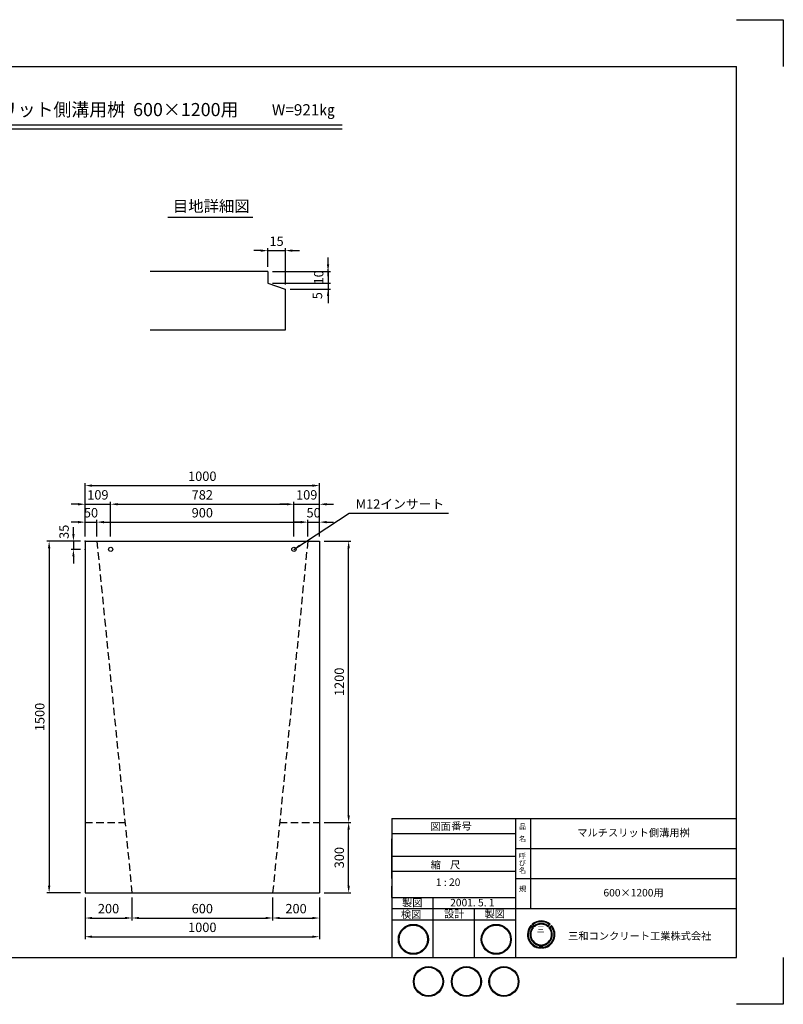
# Model space of a CAD drawing. Extents: x 0 to 5940, y 0 to 4200.
# Drawn here: x 2682 to 5940, y 0 to 4200 of the extents above; entities that cross this region are included whole.
import ezdxf
from ezdxf.enums import TextEntityAlignment as Align

# ---------------------------------------------------------------- set-up
doc = ezdxf.new("R2010")
doc.units = 0
doc.header["$LTSCALE"] = 0.5
doc.linetypes.add('HIDDEN2', pattern=[4.7625, 3.175, -1.5875])
doc.layers.get('0').update_dxf_attribs({"linetype": 'CONTINUOUS'})
doc.layers.get('DEFPOINTS').update_dxf_attribs({"linetype": 'CONTINUOUS'})
doc.layers.add('寸法引出', color=2, linetype='CONTINUOUS')
doc.layers.add('枠', color=3, linetype='CONTINUOUS')
doc.styles.add('SANWA', font='MS Mincho.ttf')
doc.dimstyles.new('SANWA', dxfattribs={"dimtxt": 2.5, "dimasz": 2.5, "dimexe": 1, "dimexo": 1, "dimgap": 0, "dimtad": 1, "dimdec": 4, "dimdsep": 46, "dimtxsty": 'SANWA', "dimcen": 0, "dimclrd": 2, "dimclre": 2, "dimclrt": 2, "dimadec": 0, "dimazin": 0, "dimtfac": 1, "dimtdec": 4, "dimtix": 1, "dimtmove": 0, "dimatfit": 3, "dimfxl": 1, "dimtolj": 1, "dimtzin": 0, "dimarcsym": 0})

# ---------------------------------------------------------------- blocks, each defined once
blk = doc.blocks.new('*D209')
at = {"layer": 'DEFPOINTS', "color": 0, "ltscale": 20}
for p in [(3960.9, 2056.8), (3910.9, 1975.6), (3960.9, 1975.6)]:
    blk.add_point(p, dxfattribs=at)
at = {"layer": '寸法引出', "lineweight": -2, "ltscale": 20}
for p, q in [((3960.9, 1995.6), (3960.9, 2066.8)), ((3880.9, 2056.8), (3850.9, 2056.8)), ((3910.9, 2056.8), (3960.9, 2056.8)), ((3990.9, 2056.8), (4020.9, 2056.8))]:
    blk.add_line(p, q, dxfattribs=at)
at = {"layer": '寸法引出', "ltscale": 20}
for points in [[(3880.9, 2061.8), (3880.9, 2051.8), (3910.9, 2056.8)], [(3990.9, 2061.8), (3990.9, 2051.8), (3960.9, 2056.8)]]:
    blk.add_solid(points, dxfattribs=at)
at = {"layer": '寸法引出', "ltscale": 20, "insert": (3935.9, 2096.8), "char_height": 40, "attachment_point": 5, "style": 'SANWA'}
blk.add_mtext('\\A1;50', dxfattribs=at)
blk = doc.blocks.new('*D210')
at = {"layer": 'DEFPOINTS', "color": 0, "ltscale": 20}
for p in [(3910.9, 2056.8), (3010.9, 1975.6), (3910.9, 1975.6)]:
    blk.add_point(p, dxfattribs=at)
at = {"layer": '寸法引出', "lineweight": -2, "ltscale": 20}
for p, q in [((3910.9, 1995.6), (3910.9, 2066.8)), ((3040.9, 2056.8), (3880.9, 2056.8))]:
    blk.add_line(p, q, dxfattribs=at)
at = {"layer": '寸法引出', "ltscale": 20}
for points in [[(3040.9, 2061.8), (3040.9, 2051.8), (3010.9, 2056.8)], [(3880.9, 2061.8), (3880.9, 2051.8), (3910.9, 2056.8)]]:
    blk.add_solid(points, dxfattribs=at)
at = {"layer": '寸法引出', "ltscale": 20, "insert": (3460.9, 2096.8), "char_height": 40, "attachment_point": 5, "style": 'SANWA'}
blk.add_mtext('\\A1;900', dxfattribs=at)
blk = doc.blocks.new('*D211')
at = {"layer": 'DEFPOINTS', "color": 0, "ltscale": 20}
for p in [(3010.9, 2056.8), (2960.9, 1975.6), (3010.9, 1975.6)]:
    blk.add_point(p, dxfattribs=at)
at = {"layer": '寸法引出', "lineweight": -2, "ltscale": 20}
for p, q in [((2960.9, 1995.6), (2960.9, 2066.8)), ((3010.9, 1995.6), (3010.9, 2066.8)), ((2930.9, 2056.8), (2900.9, 2056.8)), ((2960.9, 2056.8), (3010.9, 2056.8)), ((3040.9, 2056.8), (3070.9, 2056.8))]:
    blk.add_line(p, q, dxfattribs=at)
at = {"layer": '寸法引出', "ltscale": 20}
for points in [[(2930.9, 2061.8), (2930.9, 2051.8), (2960.9, 2056.8)], [(3040.9, 2061.8), (3040.9, 2051.8), (3010.9, 2056.8)]]:
    blk.add_solid(points, dxfattribs=at)
at = {"layer": '寸法引出', "ltscale": 20, "insert": (2985.9, 2096.8), "char_height": 40, "attachment_point": 5, "style": 'SANWA'}
blk.add_mtext('\\A1;50', dxfattribs=at)
blk = doc.blocks.new('*D212')
at = {"layer": 'DEFPOINTS', "color": 0, "ltscale": 20}
for p in [(3960.9, 2133.1), (3851.9, 1975.6), (3960.9, 1975.6)]:
    blk.add_point(p, dxfattribs=at)
at = {"layer": '寸法引出', "lineweight": -2, "ltscale": 20}
for p, q in [((3960.9, 1995.6), (3960.9, 2143.1)), ((3821.9, 2133.1), (3791.9, 2133.1)), ((3851.9, 2133.1), (3960.9, 2133.1)), ((3990.9, 2133.1), (4020.9, 2133.1))]:
    blk.add_line(p, q, dxfattribs=at)
at = {"layer": '寸法引出', "ltscale": 20}
for points in [[(3821.9, 2138.1), (3821.9, 2128.1), (3851.9, 2133.1)], [(3990.9, 2138.1), (3990.9, 2128.1), (3960.9, 2133.1)]]:
    blk.add_solid(points, dxfattribs=at)
at = {"layer": '寸法引出', "ltscale": 20, "insert": (3906.4, 2173.1), "char_height": 40, "attachment_point": 5, "style": 'SANWA'}
blk.add_mtext('\\A1;109', dxfattribs=at)
blk = doc.blocks.new('*D213')
at = {"layer": 'DEFPOINTS', "color": 0, "ltscale": 20}
for p in [(3851.9, 2133.1), (3069.9, 1975.6), (3851.9, 1975.6)]:
    blk.add_point(p, dxfattribs=at)
at = {"layer": '寸法引出', "lineweight": -2, "ltscale": 20}
for p, q in [((3851.9, 1995.6), (3851.9, 2143.1)), ((3099.9, 2133.1), (3821.9, 2133.1))]:
    blk.add_line(p, q, dxfattribs=at)
at = {"layer": '寸法引出', "ltscale": 20}
for points in [[(3099.9, 2138.1), (3099.9, 2128.1), (3069.9, 2133.1)], [(3821.9, 2138.1), (3821.9, 2128.1), (3851.9, 2133.1)]]:
    blk.add_solid(points, dxfattribs=at)
at = {"layer": '寸法引出', "ltscale": 20, "insert": (3460.9, 2173.1), "char_height": 40, "attachment_point": 5, "style": 'SANWA'}
blk.add_mtext('\\A1;782', dxfattribs=at)
blk = doc.blocks.new('*D214')
at = {"layer": 'DEFPOINTS', "color": 0, "ltscale": 20}
for p in [(3069.9, 2133.1), (2960.9, 1975.6), (3069.9, 1975.6)]:
    blk.add_point(p, dxfattribs=at)
at = {"layer": '寸法引出', "lineweight": -2, "ltscale": 20}
for p, q in [((2960.9, 1995.6), (2960.9, 2143.1)), ((3069.9, 1995.6), (3069.9, 2143.1)), ((2930.9, 2133.1), (2900.9, 2133.1)), ((2960.9, 2133.1), (3069.9, 2133.1)), ((3099.9, 2133.1), (3129.9, 2133.1))]:
    blk.add_line(p, q, dxfattribs=at)
at = {"layer": '寸法引出', "ltscale": 20}
for points in [[(2930.9, 2138.1), (2930.9, 2128.1), (2960.9, 2133.1)], [(3099.9, 2138.1), (3099.9, 2128.1), (3069.9, 2133.1)]]:
    blk.add_solid(points, dxfattribs=at)
at = {"layer": '寸法引出', "ltscale": 20, "insert": (3015.4, 2173.1), "char_height": 40, "attachment_point": 5, "style": 'SANWA'}
blk.add_mtext('\\A1;109', dxfattribs=at)
blk = doc.blocks.new('*D215')
at = {"layer": 'DEFPOINTS', "color": 0, "ltscale": 20}
for p in [(3960.9, 2212.6), (2960.9, 1975.6), (3960.9, 1975.6)]:
    blk.add_point(p, dxfattribs=at)
at = {"layer": '寸法引出', "lineweight": -2, "ltscale": 20}
for p, q in [((2960.9, 1995.6), (2960.9, 2222.6)), ((2990.9, 2212.6), (3930.9, 2212.6)), ((3960.9, 1995.6), (3960.9, 2222.6))]:
    blk.add_line(p, q, dxfattribs=at)
at = {"layer": '寸法引出', "ltscale": 20}
for points in [[(2990.9, 2217.6), (2990.9, 2207.6), (2960.9, 2212.6)], [(3930.9, 2217.6), (3930.9, 2207.6), (3960.9, 2212.6)]]:
    blk.add_solid(points, dxfattribs=at)
at = {"layer": '寸法引出', "ltscale": 20, "insert": (3460.9, 2252.6), "char_height": 40, "attachment_point": 5, "style": 'SANWA'}
blk.add_mtext('\\A1;1000', dxfattribs=at)
blk = doc.blocks.new('*D224')
at = {"layer": 'DEFPOINTS', "color": 0, "ltscale": 20}
for p in [(3960.9, 1975.6), (4085.3, 1975.6), (3960.9, 775.6)]:
    blk.add_point(p, dxfattribs=at)
at = {"layer": '寸法引出', "lineweight": -2, "ltscale": 20}
for p, q in [((3980.9, 1975.6), (4095.3, 1975.6)), ((4085.3, 805.6), (4085.3, 1945.6))]:
    blk.add_line(p, q, dxfattribs=at)
at = {"layer": '寸法引出', "ltscale": 20}
for points in [[(4080.3, 1945.6), (4090.3, 1945.6), (4085.3, 1975.6)], [(4080.3, 805.6), (4090.3, 805.6), (4085.3, 775.6)]]:
    blk.add_solid(points, dxfattribs=at)
at = {"layer": '寸法引出', "ltscale": 20, "insert": (4045.3, 1375.6), "char_height": 40, "attachment_point": 5, "rotation": 90, "style": 'SANWA'}
blk.add_mtext('\\A1;1200', dxfattribs=at)
blk = doc.blocks.new('*D226')
at = {"layer": 'DEFPOINTS', "color": 0, "ltscale": 20}
for p in [(2960.9, 1975.6), (2807.4, 475.6), (2960.9, 475.6)]:
    blk.add_point(p, dxfattribs=at)
at = {"layer": '寸法引出', "lineweight": -2, "ltscale": 20}
for p, q in [((2940.9, 1975.6), (2797.4, 1975.6)), ((2807.4, 1945.6), (2807.4, 505.6)), ((2940.9, 475.6), (2797.4, 475.6))]:
    blk.add_line(p, q, dxfattribs=at)
at = {"layer": '寸法引出', "ltscale": 20}
for points in [[(2802.4, 1945.6), (2812.4, 1945.6), (2807.4, 1975.6)], [(2802.4, 505.6), (2812.4, 505.6), (2807.4, 475.6)]]:
    blk.add_solid(points, dxfattribs=at)
at = {"layer": '寸法引出', "ltscale": 20, "insert": (2767.4, 1225.6), "char_height": 40, "attachment_point": 5, "rotation": 90, "style": 'SANWA'}
blk.add_mtext('\\A1;1500', dxfattribs=at)
blk = doc.blocks.new('*D227')
at = {"layer": 'DEFPOINTS', "color": 0, "ltscale": 20}
for p in [(3160.9, 475.6), (3760.9, 475.6), (3760.9, 368.1)]:
    blk.add_point(p, dxfattribs=at)
at = {"layer": '寸法引出', "lineweight": -2, "ltscale": 20}
for p, q in [((3760.9, 455.6), (3760.9, 358.1)), ((3190.9, 368.1), (3730.9, 368.1))]:
    blk.add_line(p, q, dxfattribs=at)
at = {"layer": '寸法引出', "ltscale": 20}
for points in [[(3190.9, 373.1), (3190.9, 363.1), (3160.9, 368.1)], [(3730.9, 373.1), (3730.9, 363.1), (3760.9, 368.1)]]:
    blk.add_solid(points, dxfattribs=at)
at = {"layer": '寸法引出', "ltscale": 20, "insert": (3460.9, 408.1), "char_height": 40, "attachment_point": 5, "style": 'SANWA'}
blk.add_mtext('\\A1;600', dxfattribs=at)
blk = doc.blocks.new('*D228')
at = {"layer": 'DEFPOINTS', "color": 0, "ltscale": 20}
for p in [(2960.9, 475.6), (3960.9, 475.6), (3960.9, 288.3)]:
    blk.add_point(p, dxfattribs=at)
at = {"layer": '寸法引出', "lineweight": -2, "ltscale": 20}
for p, q in [((2960.9, 455.6), (2960.9, 278.3)), ((3960.9, 455.6), (3960.9, 278.3)), ((2990.9, 288.3), (3930.9, 288.3))]:
    blk.add_line(p, q, dxfattribs=at)
at = {"layer": '寸法引出', "ltscale": 20}
for points in [[(2990.9, 293.3), (2990.9, 283.3), (2960.9, 288.3)], [(3930.9, 293.3), (3930.9, 283.3), (3960.9, 288.3)]]:
    blk.add_solid(points, dxfattribs=at)
at = {"layer": '寸法引出', "ltscale": 20, "insert": (3460.9, 328.3), "char_height": 40, "attachment_point": 5, "style": 'SANWA'}
blk.add_mtext('\\A1;1000', dxfattribs=at)
blk = doc.blocks.new('*D233')
at = {"layer": 'DEFPOINTS', "color": 0, "ltscale": 20}
for p in [(2960.9, 475.6), (3160.9, 475.6), (3160.9, 368.1)]:
    blk.add_point(p, dxfattribs=at)
at = {"layer": '寸法引出', "lineweight": -2, "ltscale": 20}
for p, q in [((2960.9, 455.6), (2960.9, 358.1)), ((3160.9, 455.6), (3160.9, 358.1)), ((2990.9, 368.1), (3130.9, 368.1))]:
    blk.add_line(p, q, dxfattribs=at)
at = {"layer": '寸法引出', "ltscale": 20}
for points in [[(2990.9, 373.1), (2990.9, 363.1), (2960.9, 368.1)], [(3130.9, 373.1), (3130.9, 363.1), (3160.9, 368.1)]]:
    blk.add_solid(points, dxfattribs=at)
at = {"layer": '寸法引出', "ltscale": 20, "insert": (3060.9, 408.1), "char_height": 40, "attachment_point": 5, "style": 'SANWA'}
blk.add_mtext('\\A1;200', dxfattribs=at)
blk = doc.blocks.new('*D234')
at = {"layer": 'DEFPOINTS', "color": 0, "ltscale": 20}
for p in [(3760.9, 475.6), (3960.9, 475.6), (3960.9, 368.1)]:
    blk.add_point(p, dxfattribs=at)
at = {"layer": '寸法引出', "lineweight": -2, "ltscale": 20}
for p, q in [((3960.9, 455.6), (3960.9, 358.1)), ((3790.9, 368.1), (3930.9, 368.1))]:
    blk.add_line(p, q, dxfattribs=at)
at = {"layer": '寸法引出', "ltscale": 20}
for points in [[(3790.9, 373.1), (3790.9, 363.1), (3760.9, 368.1)], [(3930.9, 373.1), (3930.9, 363.1), (3960.9, 368.1)]]:
    blk.add_solid(points, dxfattribs=at)
at = {"layer": '寸法引出', "ltscale": 20, "insert": (3860.9, 408.1), "char_height": 40, "attachment_point": 5, "style": 'SANWA'}
blk.add_mtext('\\A1;200', dxfattribs=at)
blk = doc.blocks.new('*D237')
at = {"layer": 'DEFPOINTS', "color": 0, "ltscale": 20}
for p in [(3960.9, 775.6), (4085.3, 775.6), (3960.9, 475.6)]:
    blk.add_point(p, dxfattribs=at)
at = {"layer": '寸法引出', "lineweight": -2, "ltscale": 20}
for p, q in [((3980.9, 775.6), (4095.3, 775.6)), ((4085.3, 505.6), (4085.3, 745.6)), ((3980.9, 475.6), (4095.3, 475.6))]:
    blk.add_line(p, q, dxfattribs=at)
at = {"layer": '寸法引出', "ltscale": 20}
for points in [[(4080.3, 745.6), (4090.3, 745.6), (4085.3, 775.6)], [(4080.3, 505.6), (4090.3, 505.6), (4085.3, 475.6)]]:
    blk.add_solid(points, dxfattribs=at)
at = {"layer": '寸法引出', "ltscale": 20, "insert": (4045.3, 625.6), "char_height": 40, "attachment_point": 5, "rotation": 90, "style": 'SANWA'}
blk.add_mtext('\\A1;300', dxfattribs=at)
blk = doc.blocks.new('*D258')
at = {"layer": 'DEFPOINTS', "color": 0, "ltscale": 20}
for p in [(3815.2, 3214.9), (3740.2, 3126.1), (3815.2, 3051.1)]:
    blk.add_point(p, dxfattribs=at)
at = {"layer": '寸法引出', "lineweight": -2, "ltscale": 20}
for p, q in [((3710.2, 3214.9), (3680.2, 3214.9)), ((3740.2, 3146.1), (3740.2, 3224.9)), ((3740.2, 3214.9), (3815.2, 3214.9)), ((3815.2, 3071.1), (3815.2, 3224.9)), ((3845.2, 3214.9), (3875.2, 3214.9))]:
    blk.add_line(p, q, dxfattribs=at)
at = {"layer": '寸法引出', "ltscale": 20}
for points in [[(3710.2, 3219.9), (3710.2, 3209.9), (3740.2, 3214.9)], [(3845.2, 3219.9), (3845.2, 3209.9), (3815.2, 3214.9)]]:
    blk.add_solid(points, dxfattribs=at)
at = {"layer": '寸法引出', "ltscale": 20, "insert": (3777.7, 3254.9), "char_height": 40, "attachment_point": 5, "style": 'SANWA'}
blk.add_mtext('\\A1;15', dxfattribs=at)

msp = doc.modelspace()

# ---------------------------------------------------------------- hatches: boundary and pattern name
h = msp.add_hatch(color=256)
h.paths.add_polyline_path([(4425.40918, 277.15213, 1), (4297.44884, 277.15213, 1)])
h.paths.add_polyline_path([(4422.20918, 277.15213, 1), (4300.64884, 277.15213, 1)], flags=16)
h = msp.add_hatch(color=256)
h.paths.add_polyline_path([(4779.01447, 277.15213, 1), (4651.05413, 277.15213, 1)])
h.paths.add_polyline_path([(4775.81447, 277.15213, 1), (4654.25413, 277.15213, 1)], flags=16)
h.paths.add_polyline_path([(4682.30515, 271.86704), (4750.41943, 271.86704), (4750.41943, 335.77561), (4682.30515, 335.77561)], flags=8)
h.paths.add_polyline_path([(4682.19265, 228.67548), (4749.02694, 228.67548), (4749.02694, 288.74406), (4682.19265, 288.74406)], flags=8)
h = msp.add_hatch(color=256)
h.paths.add_polyline_path([(4867.8178, 341.16772), (4878.02042, 330.9651, -0.3722683533), (4935.67615, 330.9651), (4945.87877, 341.16772, 0.382497994)])
h.paths.add_polyline_path([(4950.40426, 336.64224), (4940.20164, 326.43962, -0.6168583269), (4910.04829, 253.643), (4910.04829, 239.21431, 0.6292889159)])
h.paths.add_polyline_path([(4903.64829, 239.21431), (4903.64829, 253.643, -0.6168583269), (4873.49494, 326.43962), (4863.29232, 336.64224, 0.6292889159)])
h = msp.add_hatch(color=256)
h.paths.add_polyline_path([(4489.86326, 97.2224, 1), (4361.90292, 97.2224, 1)])
h.paths.add_polyline_path([(4486.66326, 97.2224, 1), (4365.10292, 97.2224, 1)], flags=16)
h.paths.add_polyline_path([(4393.24537, 91.04168), (4461.1768, 91.04168), (4461.1768, 154.40168), (4393.24537, 154.40168)], flags=8)
h.paths.add_polyline_path([(4393.49859, 43.49887), (4459.41859, 43.49887), (4459.41859, 100.82458), (4393.49859, 100.82458)], flags=24)
h = msp.add_hatch(color=256)
h.paths.add_polyline_path([(4651.72424, 97.2224, 1), (4523.7639, 97.2224, 1)])
h.paths.add_polyline_path([(4648.52424, 97.2224, 1), (4526.9639, 97.2224, 1)], flags=16)
h.paths.add_polyline_path([(4555.51777, 94.81731), (4622.62634, 94.81731), (4622.62634, 155.70873), (4555.51777, 155.70873)], flags=8)
h.paths.add_polyline_path([(4554.26242, 47.19146), (4622.3767, 47.19146), (4622.3767, 111.10003), (4554.26242, 111.10003)], flags=8)
h = msp.add_hatch(color=256)
h.paths.add_polyline_path([(4811.93553, 97.2224, 1), (4683.97519, 97.2224, 1)])
h.paths.add_polyline_path([(4808.73553, 97.2224, 1), (4687.17519, 97.2224, 1)], flags=16)
h.paths.add_polyline_path([(4715.2262, 91.93731), (4783.34049, 91.93731), (4783.34049, 155.84588), (4715.2262, 155.84588)], flags=8)
h.paths.add_polyline_path([(4715.11371, 48.74575), (4781.94799, 48.74575), (4781.94799, 108.81432), (4715.11371, 108.81432)], flags=8)

# ---------------------------------------------------------------- linework, layer by layer
for p, q in [((5740, 4200), (5940, 4200)), ((5940, 4200), (5940, 4000)), ((2228.62335, 3750.94959), (4057.03684, 3750.94959)), ((2228.62335, 3734.94959), (4057.03684, 3734.94959)), ((3313.92136, 3357.72722), (3676.63046, 3357.72722)), ((4270.04255, 792), (4270.04255, 696)), ((4798.04255, 200), (4798.04255, 792)), ((4798.04255, 792), (4828.3697, 792)), ((4862.04255, 408), (4862.04255, 792)), ((4270.04255, 581.40876), (4270.04255, 705.69353)), ((4270.04255, 536), (4270.04255, 581.40876)), ((4270.04255, 456), (4270.04255, 504)), ((4270.04255, 504), (4270.04255, 399.91353)), ((4270.04255, 456), (4270.04255, 408)), ((4446.04255, 200), (4446.04255, 456)), ((4270.04255, 408), (5740, 408)), ((4622.04255, 200), (4622.04255, 408)), ((4873.49494, 326.43962), (4863.23037, 336.70419)), ((4878.02042, 330.9651), (4867.75585, 341.22967)), ((4878.24586, 335.26514), (4872.54416, 340.96685)), ((4935.45071, 335.26514), (4941.15241, 340.96685)), ((4935.67615, 330.9651), (4945.87877, 341.16772)), ((4940.20164, 326.43962), (4950.40426, 336.64224)), ((4869.1949, 326.21418), (4863.49319, 331.91588)), ((4944.50167, 326.21418), (4950.20338, 331.91588)), ((4903.64829, 239.21431), (4903.64829, 253.643)), ((4910.04829, 239.21431), (4910.04829, 253.643)), ((4900.44829, 242.6984), (4900.44829, 250.76182)), ((4913.24829, 242.6984), (4913.24829, 250.76182)), ((5940, 200), (5940, 0)), ((5940, 0), (5740, 0))]:
    msp.add_line(p, q)
at = {"ltscale": 20}
for p, q in [((3740.18594, 3126.12042), (3237.88568, 3126.12042)), ((3740.18594, 3126.12042), (3740.18594, 3076.12042)), ((3740.18594, 3076.12042), (3815.18594, 3051.12042)), ((3815.18594, 3051.12042), (3815.18594, 2876.12042)), ((3815.18594, 2876.12042), (3237.88568, 2876.12042)), ((2960.92438, 1975.58073), (2960.92438, 475.58073)), ((2960.92438, 1975.58073), (3960.92438, 1975.58073)), ((3960.92438, 1975.58073), (3960.92438, 475.58073)), ((2960.92438, 475.58073), (3960.92438, 475.58073))]:
    msp.add_line(p, q, dxfattribs=at)
at = {"linetype": 'HIDDEN2', "ltscale": 20}
for p, q in [((3010.92438, 1975.58073), (3160.92438, 475.58073)), ((3910.92438, 1975.58073), (3760.92438, 475.58073)), ((2960.92438, 775.58073), (3130.92438, 775.58073)), ((3790.92438, 775.58073), (3960.92438, 775.58073))]:
    msp.add_line(p, q, dxfattribs=at)
at = {"color": 0}
for p, q in [((4270.04255, 792), (5740, 792)), ((4270.04255, 728), (4798.04255, 728)), ((4270.04255, 728), (4798.04255, 728)), ((4270.04255, 696), (4270.04255, 504)), ((4270.04255, 632), (4798.04255, 632)), ((4798.04255, 664), (5740, 664)), ((4270.04255, 568), (4798.04255, 568)), ((4270.04255, 504), (4270.04255, 200)), ((4798.04255, 536), (5740, 536)), ((4270.04255, 456), (4798.04255, 456)), ((4270.04255, 360), (4798.04255, 360))]:
    msp.add_line(p, q, dxfattribs=at)
at = {"ltscale": 20}
for centre in [(3069.92438, 1940.58073), (3851.92438, 1940.58073)]:
    msp.add_circle(centre, 9, dxfattribs=at)
for centre, radius in [((4361.42901, 277.15213), 63.98017), ((4361.42901, 277.15213), 60.78017), ((4715.0343, 277.15213), 63.98017), ((4715.0343, 277.15213), 60.78017), ((4425.88309, 97.2224), 63.98017), ((4425.88309, 97.2224), 60.78017), ((4587.74407, 97.2224), 63.98017), ((4587.74407, 97.2224), 60.78017), ((4747.95536, 97.2224), 63.98017), ((4747.95536, 97.2224), 60.78017)]:
    msp.add_circle(centre, radius)
for radius, start, end in [(58.48505, 138.13649545, 266.86350455), (58.48505, 48.13649545, 131.86350455), (55.28505, 51.64767379, 128.35232621), (44.08505, 49.16258741, 130.83741259), (47.28505, 52.77882031, 127.22117969), (58.48505, 273.13649545, 41.86350455), (55.28505, 141.64767379, 263.35232621), (47.28505, 142.77882031, 262.22117969), (44.08505, 139.16258741, 265.83741259), (44.08505, 274.16258741, 40.83741259), (55.28505, 276.64767379, 38.35232621), (47.28505, 277.77882031, 37.22117969)]:
    msp.add_arc((4906.84829, 297.61175), radius, start, end)
at = {"layer": 'DEFPOINTS', "color": 0, "linetype": 'ByBlock', "ltscale": 20}
for p in [(3740.18594, 3126.12042), (3740.18594, 3076.12042), (3740.18594, 3076.12042), (3815.18594, 3051.12042), (3815.18594, 2876.12042)]:
    msp.add_point(p, dxfattribs=at)
at = {"layer": '寸法引出', "linetype": 'ByBlock', "ltscale": 20}
for p, q in [((3997.5027, 3156.12042), (3997.5027, 3186.12042)), ((3760.18594, 3126.12042), (4007.5027, 3126.12042)), ((3997.5027, 3106.12042), (3997.5027, 3136.12042)), ((3997.5027, 3126.12042), (3997.5027, 3051.12042)), ((3760.18594, 3076.12042), (4007.5027, 3076.12042)), ((3835.18594, 3051.12042), (4007.5027, 3051.12042)), ((3997.5027, 3046.12042), (3997.5027, 3016.12042)), ((3997.5027, 3021.12042), (3997.5027, 2991.12042)), ((2910.99411, 2005.58073), (2910.99411, 2035.58073)), ((2940.92438, 1975.58073), (2900.99411, 1975.58073)), ((2910.99411, 1975.58073), (2910.99411, 1940.58073)), ((2940.92438, 1940.58073), (2900.99411, 1940.58073)), ((2910.99411, 1910.58073), (2910.99411, 1880.58073))]:
    msp.add_line(p, q, dxfattribs=at)
at = {"layer": '寸法引出', "color": 0, "linetype": 'ByBlock', "ltscale": 20}
for p in [(2960.92438, 1975.58073), (2910.99411, 1940.58073), (2960.92438, 1940.58073)]:
    msp.add_point(p, dxfattribs=at)
at = {"layer": '寸法引出', "linetype": 'ByBlock', "ltscale": 20}
for points in [[(3992.5027, 3156.12042), (4002.5027, 3156.12042), (3997.5027, 3126.12042)], [(3992.5027, 3021.12042), (4002.5027, 3021.12042), (3997.5027, 3051.12042)], [(2905.99411, 2005.58073), (2915.99411, 2005.58073), (2910.99411, 1975.58073)], [(2905.99411, 1910.58073), (2915.99411, 1910.58073), (2910.99411, 1940.58073)]]:
    msp.add_solid(points, dxfattribs=at)
at = {"layer": '枠'}
for p, q in [((500, 4000), (5740, 4000)), ((5740, 200), (5740, 4000)), ((500, 200), (5740, 200))]:
    msp.add_line(p, q, dxfattribs=at)

# ---------------------------------------------------------------- texts
at = {"style": 'SANWA'}
for s, height, p in [('マルチスリット側溝用桝  600×1200用', 56, (2953.08371, 3809.30824)), ('W=921㎏', 48, (3891.87467, 3809.30824)), ('目地詳細図', 48, (3499.03844, 3398.33841)), ('マルチスリット側溝用桝', 32, (5301.02128, 728)), ('600×1200用', 32, (5301.02128, 472))]:
    msp.add_text(s, height=height, dxfattribs=at).set_placement(p, align=Align.MIDDLE)
at = {"ltscale": 2, "style": 'SANWA'}
for s, height, p in [('図面', 32, (4433.87648, 743.03638)), ('番号', 32, (4523.11905, 744.85492)), ('品', 22.4, (4812.9908, 747.1692)), ('名', 22.4, (4811.77738, 694.66168)), ('呼', 22.4, (4811.68457, 621.91309)), ('縮    尺', 32, (4435.2785, 579.17855)), ('び', 22.4, (4811.36685, 591.24349)), ('名', 22.4, (4811.82049, 559.9018)), ('1 : 20', 32, (4457.68714, 504.7804)), ('規', 22.4, (4812.38409, 480.91282)), ('製図', 32, (4312.99919, 417.66851)), ('2001. 5. 1', 32, (4518.62974, 417.66851)), ('検図', 32, (4308.28824, 367.69573)), ('設計', 32, (4492.10131, 369.51429)), ('製図', 32, (4664.99919, 369.66851))]:
    msp.add_text(s, height=height, dxfattribs=at).set_placement(p)
at = {"style": 'SANWA'}
for s, height, p in [('三', 24, (4888.94534, 307.50946)), ('三和コンクリート工業株式会社', 32, (5021.87775, 275.62516))]:
    msp.add_text(s, height=height, dxfattribs=at).set_placement(p)
at = {"layer": '寸法引出', "linetype": 'ByBlock', "ltscale": 20, "char_height": 40, "attachment_point": 5, "rotation": 90, "style": 'SANWA'}
for s, insert in [('\\A1;10', (3957.5027, 3101.12042)), ('5', (3957.5027, 3022.66157)), ('\\A1;35', (2870.99411, 2015.48867))]:
    msp.add_mtext(s, dxfattribs=dict(at, insert=insert))
at = {"layer": '寸法引出', "linetype": 'ByBlock', "ltscale": 20, "insert": (4304.38671, 2128.68677), "char_height": 40, "attachment_point": 5, "style": 'SANWA'}
msp.add_mtext('M12インサート', dxfattribs=at)

# ---------------------------------------------------------------- dimensions: what is measured, and where the dimension line sits
at = {"layer": '寸法引出', "ltscale": 20}
dim = msp.add_linear_dim(base=(3815.18594, 3214.86854), p1=(3740.18594, 3126.12042), p2=(3815.18594, 3051.12042), text='15', dimstyle='SANWA', override={"dimscale": 20, "dimtxt": 2, "dimasz": 1.5, "dimexe": 0.5, "dimgap": 1, "dimclrd": 256, "dimclre": 256, "dimclrt": 256}, dxfattribs=at)
dim.commit()
dim.dimension.update_dxf_attribs({"geometry": '*D258', "text_midpoint": (3777.68594, 3254.86854)})
for base, p1, p2, override, picture, middle in [((3960.92438, 2212.59515), (2960.92438, 1975.58073), (3960.92438, 1975.58073), {"dimscale": 20, "dimtxt": 2, "dimasz": 1.5, "dimexe": 0.5, "dimgap": 1, "dimclrd": 256, "dimclre": 256, "dimclrt": 256}, '*D215', (3460.92438, 2252.59515)), ((3069.92438, 2133.11952), (2960.92438, 1975.58073), (3069.92438, 1975.58073), {"dimscale": 20, "dimtxt": 2, "dimasz": 1.5, "dimexe": 0.5, "dimgap": 1, "dimclrd": 256, "dimclre": 256, "dimclrt": 256}, '*D214', (3015.42438, 2173.11952)), ((3851.92438, 2133.11952), (3069.92438, 1975.58073), (3851.92438, 1975.58073), {"dimscale": 20, "dimtxt": 2, "dimasz": 1.5, "dimexe": 0.5, "dimgap": 1, "dimse1": 1, "dimclrd": 256, "dimclre": 256, "dimclrt": 256, "dimtmove": 1}, '*D213', (3460.92438, 2173.11952)), ((3960.92438, 2133.11952), (3851.92438, 1975.58073), (3960.92438, 1975.58073), {"dimscale": 20, "dimtxt": 2, "dimasz": 1.5, "dimexe": 0.5, "dimgap": 1, "dimse1": 1, "dimclrd": 256, "dimclre": 256, "dimclrt": 256, "dimtmove": 1}, '*D212', (3906.42438, 2173.11952)), ((3010.92438, 2056.78776), (2960.92438, 1975.58073), (3010.92438, 1975.58073), {"dimscale": 20, "dimtxt": 2, "dimasz": 1.5, "dimexe": 0.5, "dimgap": 1, "dimclrd": 256, "dimclre": 256, "dimclrt": 256}, '*D211', (2985.92438, 2096.78776)), ((3910.92438, 2056.78776), (3010.92438, 1975.58073), (3910.92438, 1975.58073), {"dimscale": 20, "dimtxt": 2, "dimasz": 1.5, "dimexe": 0.5, "dimgap": 1, "dimse1": 1, "dimclrd": 256, "dimclre": 256, "dimclrt": 256, "dimtmove": 1}, '*D210', (3460.92438, 2096.78776)), ((3960.92438, 2056.78776), (3910.92438, 1975.58073), (3960.92438, 1975.58073), {"dimscale": 20, "dimtxt": 2, "dimasz": 1.5, "dimexe": 0.5, "dimgap": 1, "dimse1": 1, "dimclrd": 256, "dimclre": 256, "dimclrt": 256, "dimtmove": 1}, '*D209', (3935.92438, 2096.78776)), ((3960.92438, 288.2732), (2960.92438, 475.58073), (3960.92438, 475.58073), {"dimscale": 20, "dimtxt": 2, "dimasz": 1.5, "dimexe": 0.5, "dimgap": 1, "dimclrd": 256, "dimclre": 256, "dimclrt": 256}, '*D228', (3460.92438, 328.2732)), ((3160.92438, 368.07181), (2960.92438, 475.58073), (3160.92438, 475.58073), {"dimscale": 20, "dimtxt": 2, "dimasz": 1.5, "dimexe": 0.5, "dimgap": 1, "dimclrd": 256, "dimclre": 256, "dimclrt": 256}, '*D233', (3060.92438, 408.07181)), ((3760.92438, 368.07181), (3160.92438, 475.58073), (3760.92438, 475.58073), {"dimscale": 20, "dimtxt": 2, "dimasz": 1.5, "dimexe": 0.5, "dimgap": 1, "dimse1": 1, "dimclrd": 256, "dimclre": 256, "dimclrt": 256, "dimtmove": 1}, '*D227', (3460.92438, 408.07181)), ((3960.92438, 368.07181), (3760.92438, 475.58073), (3960.92438, 475.58073), {"dimscale": 20, "dimtxt": 2, "dimasz": 1.5, "dimexe": 0.5, "dimgap": 1, "dimse1": 1, "dimclrd": 256, "dimclre": 256, "dimclrt": 256, "dimtmove": 1}, '*D234', (3860.92438, 408.07181))]:
    dim = msp.add_linear_dim(base=base, p1=p1, p2=p2, dimstyle='SANWA', override=override, dxfattribs=at)
    dim.commit()
    dim.dimension.update_dxf_attribs({"geometry": picture, "text_midpoint": middle})
for base, p1, p2, override, picture, middle in [((2807.35785, 475.58073), (2960.92438, 1975.58073), (2960.92438, 475.58073), {"dimscale": 20, "dimtxt": 2, "dimasz": 1.5, "dimexe": 0.5, "dimgap": 1, "dimclrd": 256, "dimclre": 256, "dimclrt": 256}, '*D226', (2767.35785, 1225.58073)), ((4085.26981, 1975.58073), (3960.92438, 775.58073), (3960.92438, 1975.58073), {"dimscale": 20, "dimtxt": 2, "dimasz": 1.5, "dimexe": 0.5, "dimgap": 1, "dimse1": 1, "dimclrd": 256, "dimclre": 256, "dimclrt": 256, "dimtmove": 1}, '*D224', (4045.26981, 1375.58073)), ((4085.26981, 775.58073), (3960.92438, 475.58073), (3960.92438, 775.58073), {"dimscale": 20, "dimtxt": 2, "dimasz": 1.5, "dimexe": 0.5, "dimgap": 1, "dimclrd": 256, "dimclre": 256, "dimclrt": 256}, '*D237', (4045.26981, 625.58073))]:
    dim = msp.add_linear_dim(base=base, p1=p1, p2=p2, angle=90, dimstyle='SANWA', override=override, dxfattribs=at)
    dim.commit()
    dim.dimension.update_dxf_attribs({"geometry": picture, "text_midpoint": middle})

# ---------------------------------------------------------------- leaders
msp.add_leader([(3851.92438, 1940.58073), (4087.46994, 2095.32215), (4511.24831, 2095.32215)], dimstyle='SANWA', override={"dimscale": 20, "dimtxt": 2, "dimasz": 1.5, "dimexe": 0.5, "dimgap": 1, "dimclrd": 256, "dimclre": 256, "dimclrt": 256}, dxfattribs=at)

doc.saveas('drawing.dxf')
